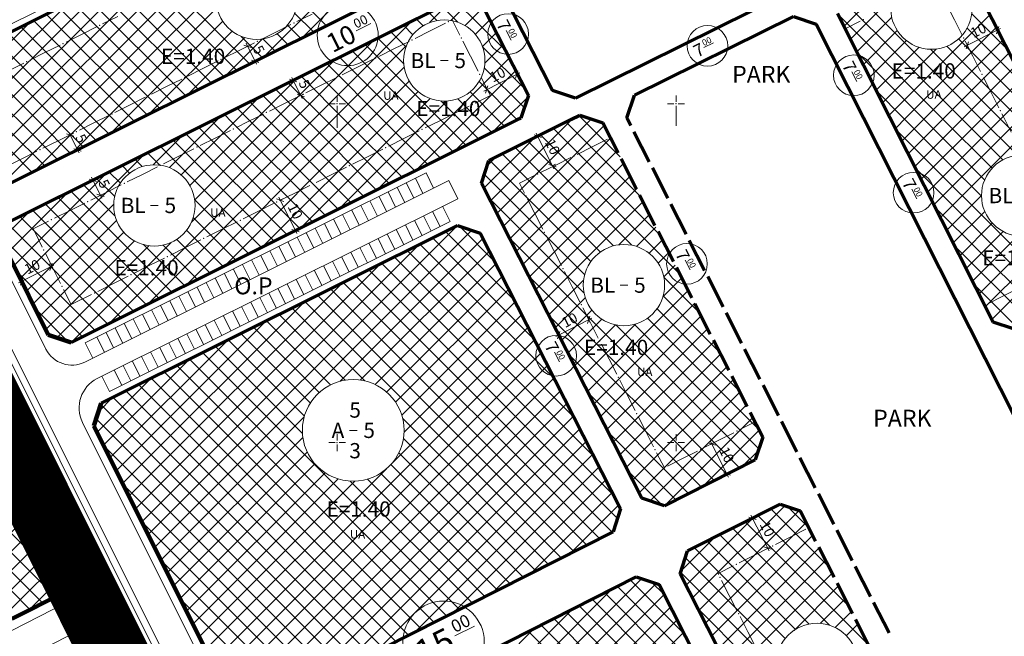
# Model space of a CAD drawing. Units: millimetres. Extents: x 548604 to 550395, y 4537500 to 4540796.
# Drawn here: x 549316 to 549606, y 4539943 to 4540125 of the extents above; entities that cross this region are included whole.
import ezdxf

# ---------------------------------------------------------------- set-up
doc = ezdxf.new("R2010")
doc.units = ezdxf.units.MM
doc.layers.get('0').update_dxf_attribs({"lineweight": 0})
for name, color, linetype, lineweight in [('ADAKENARI', 4, 'Continuous', 0), ('JEOLOJIKSINIR', 3, 'Continuous', 0), ('KALDIRIM', 11, 'Continuous', 0), ('OLCU_EGIK', 1, 'Continuous', 0), ('P_CEKME', 6, 'Continuous', 0), ('P_YAZI', 6, 'Continuous', 0), ('PL_GRID', 2, 'Continuous', 0), ('REFUJ', 3, 'Continuous', 0), ('SM_DAIRE', 3, 'Continuous', 0), ('SM_EMSAL', 3, 'Continuous', 0), ('SM_YAPI', 3, 'Continuous', 0), ('SM_YGEN', 3, 'Continuous', 0), ('TR_ISMER', 150, 'Continuous', 0)]:
    doc.layers.add(name, color=color, linetype=linetype, lineweight=lineweight)
doc.styles.get("Standard").update_dxf_attribs({"font": 'times.ttf'})

# ---------------------------------------------------------------- blocks, each defined once
blk = doc.blocks.new('240')
at = {"layer": 'PL_GRID', "lineweight": 0}
for p, q in [((-2.5, 0), (-0.625, 0)), ((0, 2.5), (0, 0.625)), ((0.625, 0), (2.5, 0)), ((0, -0.625), (0, -2.5))]:
    blk.add_line(p, q, dxfattribs=at)
blk.add_point((0, 0), dxfattribs=at)
blk = doc.blocks.new('186')
at = {"layer": 'OLCU_EGIK', "lineweight": 0}
blk.add_line((0.4, 0.4), (-0.4, -0.4), dxfattribs=at)

msp = doc.modelspace()

# ---------------------------------------------------------------- linework, layer by layer
at = {"color": 7, "lineweight": 211, "const_width": 20}
msp.add_lwpolyline([(549430.06, 4539555.38), (549491.21, 4539586.24), (549503.68, 4539600.69), (549502.32, 4539619.74), (549225.68, 4540173.97), (549205.37, 4540198.1), (549182.41, 4540208.23), (549169.83, 4540208.62), (549172.87, 4540231.18), (549227.47, 4540237.69)], dxfattribs=at)
at = {"layer": 'ADAKENARI', "color": 9, "lineweight": 70}
for p, q in [((549312.33, 4540120.9), (549422.76, 4540176.02)), ((549472.87, 4540103.95), (549436.6, 4540175.27)), ((549592.78, 4540144.37), (549617.09, 4540096.2)), ((549440.89, 4540140.36), (549349.1, 4540094.55)), ((549555.01, 4540139.05), (549479.62, 4540101.72)), ((549371.77, 4540094.69), (549445.42, 4540131.45)), ((549452.16, 4540129.23), (549465.77, 4540102.49)), ((549497.03, 4540102.53), (549543.93, 4540125.75)), ((549543.93, 4540125.75), (549550.66, 4540123.51)), ((549572.43, 4540095.92), (549556.94, 4540126.62)), ((549550.66, 4540123.51), (549564.61, 4540095.87)), ((549465.77, 4540102.49), (549463.56, 4540095.8)), ((549479.62, 4540101.72), (549472.87, 4540103.95)), ((549494.82, 4540095.85), (549497.03, 4540102.53)), ((549454.1, 4540083.25), (549478.32, 4540095.34)), ((549463.56, 4540095.8), (549462.45, 4540095.24)), ((549478.32, 4540095.34), (549480.95, 4540096.65)), ((549480.95, 4540096.65), (549484.8, 4540095.38)), ((549484.8, 4540095.38), (549487.69, 4540094.43)), ((549495.02, 4540095.44), (549494.82, 4540095.85)), ((549495.98, 4540093.56), (549495.02, 4540095.44)), ((549564.61, 4540095.87), (549654.54, 4539917.67)), ((549602.89, 4540035.55), (549572.43, 4540095.92)), ((549349.1, 4540094.55), (549312.6, 4540076.33)), ((549312.96, 4540065.33), (549371.77, 4540094.69)), ((549462.45, 4540095.24), (549330.83, 4540029.54)), ((549487.69, 4540094.43), (549492.22, 4540085.51)), ((549501.42, 4540082.86), (549496.89, 4540091.77)), ((549493.13, 4540083.73), (549497.66, 4540074.82)), ((549451.9, 4540076.56), (549454.1, 4540083.25)), ((549506.86, 4540072.17), (549502.33, 4540081.08)), ((549499.2, 4539983.56), (549451.9, 4540076.56)), ((549498.57, 4540073.04), (549503.1, 4540064.12)), ((549512.3, 4540061.47), (549507.77, 4540070.38)), ((549339.76, 4540011.65), (549444.79, 4540064.07)), ((549444.79, 4540064.07), (549451.53, 4540061.85)), ((549451.53, 4540061.85), (549492.95, 4539980.4)), ((549504.01, 4540062.34), (549508.54, 4540053.43)), ((549517.74, 4540050.77), (549513.21, 4540059.69)), ((549509.45, 4540051.64), (549513.98, 4540042.73)), ((549523.18, 4540040.08), (549518.65, 4540048.99)), ((549514.89, 4540040.95), (549519.42, 4540032.03)), ((549528.62, 4540029.38), (549524.09, 4540038.29)), ((549608.84, 4540033.57), (549602.89, 4540035.55)), ((549520.33, 4540030.25), (549524.86, 4540021.34)), ((549534.06, 4540018.68), (549529.53, 4540027.6)), ((549525.77, 4540019.56), (549530.3, 4540010.64)), ((549539.5, 4540007.99), (549534.97, 4540016.9)), ((549531.21, 4540008.86), (549534.89, 4540001.62)), ((549544.94, 4539997.29), (549540.41, 4540006.21)), ((549534.89, 4540001.62), (549532.7, 4539994.9)), ((549532.7, 4539994.9), (549505.93, 4539981.36)), ((549550.38, 4539986.6), (549545.85, 4539995.51)), ((549505.93, 4539981.36), (549499.2, 4539983.56)), ((549555.82, 4539975.9), (549551.29, 4539984.81)), ((549492.95, 4539980.4), (549490.76, 4539973.68)), ((549512.73, 4539967.99), (549540.02, 4539981.8)), ((549540.02, 4539981.8), (549545.97, 4539979.83)), ((549545.97, 4539979.83), (549550.5, 4539970.92)), ((549490.76, 4539973.68), (549385.33, 4539920.34)), ((549561.26, 4539965.2), (549556.73, 4539974.12)), ((549510.53, 4539961.27), (549512.73, 4539967.99)), ((549551.41, 4539969.14), (549555.94, 4539960.22)), ((549566.7, 4539954.51), (549562.17, 4539963.42)), ((549392.03, 4539906.92), (549497.56, 4539960.31)), ((549497.56, 4539960.31), (549504.29, 4539958.11)), ((549556.42, 4539871.05), (549510.53, 4539961.27)), ((549504.29, 4539958.11), (549544.26, 4539879.51)), ((549556.85, 4539958.44), (549561.38, 4539949.53)), ((549572.14, 4539943.81), (549567.61, 4539952.73)), ((549562.29, 4539947.74), (549566.82, 4539938.83))]:
    msp.add_line(p, q, dxfattribs=at)
at = {"layer": 'ADAKENARI', "color": 9, "lineweight": 211}
for p, q in [((549324.12, 4540031.78), (549312.73, 4540054.59)), ((549330.83, 4540029.54), (549324.12, 4540031.78)), ((549337.52, 4540004.94), (549339.76, 4540011.65)), ((549378.64, 4539922.56), (549337.52, 4540004.94)), ((549313.08, 4539997.92), (549330.82, 4539962.38))]:
    msp.add_line(p, q, dxfattribs=at)
at = {"layer": 'ADAKENARI', "color": 9, "lineweight": 158}
for p, q in [((549330.82, 4539962.38), (549328.59, 4539955.64)), ((549328.59, 4539955.64), (549313.38, 4539947.91))]:
    msp.add_line(p, q, dxfattribs=at)
at = {"layer": 'KALDIRIM', "color": 9, "lineweight": 0}
for p, q in [((549393.56, 4540163.68), (549312.32, 4540123.13)), ((549435.55, 4540079.58), (549335.01, 4540029.4)), ((549434.65, 4540073.54), (549432.41, 4540078.01)), ((549435.55, 4540079.58), (549437.78, 4540075.1)), ((549442.25, 4540077.34), (549334.89, 4540023.75)), ((549429.28, 4540070.86), (549427.05, 4540075.34)), ((549431.96, 4540072.2), (549429.73, 4540076.67)), ((549442.25, 4540077.34), (549444.93, 4540071.97)), ((549423.91, 4540068.18), (549421.68, 4540072.66)), ((549426.59, 4540069.52), (549424.36, 4540074)), ((549338.54, 4540018.86), (549444.93, 4540071.97)), ((549418.54, 4540065.5), (549416.31, 4540069.98)), ((549421.23, 4540066.84), (549418.99, 4540071.32)), ((549440.46, 4540069.74), (549442.69, 4540065.26)), ((549413.17, 4540062.82), (549410.94, 4540067.3)), ((549415.86, 4540064.16), (549413.62, 4540068.64)), ((549437.05, 4540062.45), (549434.82, 4540066.92)), ((549439.74, 4540063.79), (549437.5, 4540068.26)), ((549342.15, 4540015.08), (549442.69, 4540065.26)), ((549407.8, 4540060.14), (549405.57, 4540064.62)), ((549410.49, 4540061.48), (549408.26, 4540065.96)), ((549431.68, 4540059.77), (549429.45, 4540064.24)), ((549434.37, 4540061.11), (549432.13, 4540065.58)), ((549399.75, 4540056.12), (549397.52, 4540060.6)), ((549402.44, 4540057.46), (549400.2, 4540061.94)), ((549405.12, 4540058.8), (549402.89, 4540063.28)), ((549426.31, 4540057.09), (549424.08, 4540061.56)), ((549429, 4540058.43), (549426.77, 4540062.9)), ((549394.38, 4540053.44), (549392.15, 4540057.92)), ((549397.07, 4540054.78), (549394.83, 4540059.26)), ((549418.26, 4540053.07), (549416.03, 4540057.54)), ((549420.95, 4540054.41), (549418.71, 4540058.88)), ((549423.63, 4540055.75), (549421.4, 4540060.22)), ((549389.02, 4540050.76), (549386.78, 4540055.24)), ((549391.7, 4540052.1), (549389.47, 4540056.58)), ((549412.89, 4540050.39), (549410.66, 4540054.86)), ((549415.58, 4540051.73), (549413.35, 4540056.2)), ((549383.65, 4540048.08), (549381.41, 4540052.56)), ((549386.33, 4540049.42), (549384.1, 4540053.9)), ((549407.53, 4540047.71), (549405.29, 4540052.18)), ((549410.21, 4540049.05), (549407.98, 4540053.52)), ((549323.42, 4540027.58), (549312.77, 4540048.93)), ((549378.28, 4540045.41), (549376.05, 4540049.88)), ((549380.96, 4540046.74), (549378.73, 4540051.22)), ((549402.16, 4540045.03), (549399.92, 4540049.5)), ((549404.84, 4540046.37), (549402.61, 4540050.84)), ((549372.91, 4540042.73), (549370.68, 4540047.2)), ((549375.59, 4540044.07), (549373.36, 4540048.54)), ((549396.79, 4540042.35), (549394.56, 4540046.82)), ((549399.47, 4540043.69), (549397.24, 4540048.16)), ((549364.86, 4540038.71), (549362.62, 4540043.18)), ((549367.54, 4540040.05), (549365.31, 4540044.52)), ((549370.23, 4540041.39), (549367.99, 4540045.86)), ((549391.42, 4540039.67), (549389.19, 4540044.14)), ((549394.1, 4540041.01), (549391.87, 4540045.48)), ((549359.49, 4540036.03), (549357.26, 4540040.5)), ((549362.17, 4540037.37), (549359.94, 4540041.84)), ((549383.37, 4540035.65), (549381.13, 4540040.12)), ((549386.05, 4540036.99), (549383.82, 4540041.46)), ((549388.74, 4540038.33), (549386.5, 4540042.8)), ((549354.12, 4540033.35), (549351.89, 4540037.82)), ((549356.8, 4540034.69), (549354.57, 4540039.16)), ((549378, 4540032.97), (549375.77, 4540037.44)), ((549380.68, 4540034.31), (549378.45, 4540038.78)), ((549348.75, 4540030.67), (549346.52, 4540035.14)), ((549351.44, 4540032.01), (549349.2, 4540036.48)), ((549372.63, 4540030.29), (549370.4, 4540034.76)), ((549375.32, 4540031.63), (549373.08, 4540036.1)), ((549343.38, 4540027.99), (549341.15, 4540032.46)), ((549346.07, 4540029.33), (549343.84, 4540033.8)), ((549367.26, 4540027.61), (549365.03, 4540032.09)), ((549369.95, 4540028.95), (549367.71, 4540033.42)), ((549335.01, 4540029.4), (549337.24, 4540024.92)), ((549340.7, 4540026.65), (549338.47, 4540031.12)), ((549361.89, 4540024.93), (549359.66, 4540029.41)), ((549364.58, 4540026.27), (549362.35, 4540030.75)), ((549356.53, 4540022.25), (549354.29, 4540026.73)), ((549359.21, 4540023.59), (549356.98, 4540028.07)), ((549348.47, 4540018.23), (549346.24, 4540022.71)), ((549351.16, 4540019.57), (549348.92, 4540024.05)), ((549353.84, 4540020.91), (549351.61, 4540025.39)), ((549345.79, 4540016.89), (549343.56, 4540021.37)), ((549339.92, 4540019.55), (549342.15, 4540015.08)), ((549428.45, 4539817.17), (549334.22, 4540005.95)), ((549333.06, 4539963.5), (549313.04, 4540003.59)), ((549313.4, 4539944.55), (549329.51, 4539952.74)), ((549313.46, 4539934.49), (549333.94, 4539944.9))]:
    msp.add_line(p, q, dxfattribs=at)
for centre, radius, start, end in [((549331.07, 4540031.4), 8.55, 206.5258, 296.5258), ((549342.84, 4540010.25), 9.63, 116.5258, 206.5258), ((549325.87, 4539959.91), 8.04, 296.9507, 26.5258), ((549337.32, 4539938.24), 7.46, 26.5258, 116.9507)]:
    msp.add_arc(centre, radius, start, end, dxfattribs=at)
at = {"layer": 'OLCU_EGIK', "color": 9, "lineweight": 0}
for p, q in [((549594.35, 4540116.82), (549605.07, 4540122.23)), ((549603.73, 4540122.67), (549604.18, 4540121.79)), ((549382.48, 4540117.9), (549385.58, 4540111.68)), ((549383.82, 4540117.46), (549383.18, 4540117.14)), ((549594.8, 4540118.16), (549595.24, 4540117.28)), ((549386.03, 4540113.03), (549385.39, 4540112.71)), ((549395.95, 4540107.77), (549399.05, 4540101.55)), ((549397.29, 4540107.32), (549396.65, 4540107)), ((549452.59, 4540103.74), (549463.18, 4540109.13)), ((549461.84, 4540109.56), (549462.07, 4540109.1)), ((549453.03, 4540105.09), (549453.27, 4540104.62)), ((549399.5, 4540102.89), (549398.86, 4540102.57)), ((549330.08, 4540091.71), (549333.19, 4540085.49)), ((549331.42, 4540091.26), (549330.78, 4540090.94)), ((549473.3, 4540080.83), (549468.06, 4540091.34)), ((549469.4, 4540090.89), (549468.44, 4540090.41)), ((549333.64, 4540086.83), (549333, 4540086.51)), ((549473.75, 4540082.18), (549472.79, 4540081.7)), ((549339.94, 4540072.1), (549336.84, 4540078.31)), ((549338.18, 4540077.86), (549337.35, 4540077.44)), ((549340.39, 4540073.44), (549339.55, 4540073.03)), ((549392.1, 4540072.44), (549397.47, 4540061.69)), ((549393.45, 4540071.99), (549392.29, 4540071.41)), ((549397.92, 4540063.03), (549396.76, 4540062.45)), ((549325.79, 4540052.32), (549315.35, 4540047.11)), ((549324.45, 4540052.77), (549324.96, 4540051.74)), ((549315.8, 4540048.45), (549316.31, 4540047.42)), ((549484.46, 4540036.69), (549473.81, 4540031.27)), ((549483.12, 4540037.13), (549483.91, 4540035.58)), ((549474.25, 4540032.62), (549475.04, 4540031.07)), ((549519.38, 4540000.49), (549524.8, 4539989.78)), ((549520.72, 4540000.05), (549519.5, 4539999.44)), ((549525.24, 4539991.13), (549524.02, 4539990.51)), ((549536.74, 4539967.99), (549531.4, 4539978.55)), ((549532.74, 4539978.11), (549532.21, 4539977.85)), ((549537.18, 4539969.34), (549536.65, 4539969.07))]:
    msp.add_line(p, q, dxfattribs=at)
at = {"layer": 'P_CEKME', "color": 9, "lineweight": 0}
for p, q in [((549589.23, 4540129.22), (549591.48, 4540124.75)), ((549340.13, 4540123.6), (549344.61, 4540125.83)), ((549401.94, 4540126.51), (549397.47, 4540124.28)), ((549443.05, 4540124.68), (549443.22, 4540124.76)), ((549443.22, 4540124.76), (549445.48, 4540120.3)), ((549559.19, 4540122.15), (549563.67, 4540124.37)), ((549591.48, 4540124.75), (549593.73, 4540120.29)), ((549333.87, 4540120.48), (549338.35, 4540122.71)), ((549395.68, 4540123.38), (549391.2, 4540121.15)), ((549432.32, 4540119.32), (549436.79, 4540121.55)), ((549436.79, 4540121.55), (549441.26, 4540123.78)), ((549329.4, 4540118.24), (549333.87, 4540120.48)), ((549391.2, 4540121.15), (549386.73, 4540118.92)), ((549323.13, 4540115.12), (549327.61, 4540117.35)), ((549380.47, 4540115.79), (549375.99, 4540113.56)), ((549384.94, 4540118.02), (549380.47, 4540115.79)), ((549421.58, 4540113.96), (549426.05, 4540116.19)), ((549426.05, 4540116.19), (549430.53, 4540118.43)), ((549446.39, 4540118.52), (549448.66, 4540114.06)), ((549594.63, 4540118.5), (549596.89, 4540114.04)), ((549318.66, 4540112.88), (549323.13, 4540115.12)), ((549415.32, 4540110.83), (549419.79, 4540113.07)), ((549448.66, 4540114.06), (549450.92, 4540109.61)), ((549596.89, 4540114.04), (549599.14, 4540109.58)), ((549312.4, 4540109.76), (549316.87, 4540111.99)), ((549369.73, 4540110.43), (549365.26, 4540108.2)), ((549374.2, 4540112.67), (549369.73, 4540110.43)), ((549410.84, 4540108.6), (549415.32, 4540110.83)), ((549363.47, 4540107.31), (549358.99, 4540105.07)), ((549404.58, 4540105.47), (549409.05, 4540107.71)), ((549451.83, 4540107.82), (549454.1, 4540103.37)), ((549600.04, 4540107.79), (549602.29, 4540103.33)), ((549358.99, 4540105.07), (549354.52, 4540102.84)), ((549400.11, 4540103.24), (549404.58, 4540105.47)), ((549352.73, 4540101.95), (549348.26, 4540099.71)), ((549393.84, 4540100.12), (549398.32, 4540102.35)), ((549454.55, 4540102.48), (549450.08, 4540100.24)), ((549454.1, 4540103.37), (549454.55, 4540102.48)), ((549602.29, 4540103.33), (549604.55, 4540098.86)), ((549348.26, 4540099.71), (549343.78, 4540097.48)), ((549389.37, 4540097.88), (549393.84, 4540100.12)), ((549448.29, 4540099.35), (549443.81, 4540097.12)), ((549341.99, 4540096.59), (549337.76, 4540094.48)), ((549383.11, 4540094.76), (549387.58, 4540096.99)), ((549443.81, 4540097.12), (549439.78, 4540095.1)), ((549605.45, 4540097.08), (549605.93, 4540096.13)), ((549605.93, 4540096.13), (549608.18, 4540091.66)), ((549337.76, 4540094.48), (549333.29, 4540092.24)), ((549379.62, 4540093.01), (549383.11, 4540094.76)), ((549439.78, 4540095.1), (549435.31, 4540092.87)), ((549331.5, 4540091.35), (549327.03, 4540089.12)), ((549368.88, 4540087.65), (549373.35, 4540089.89)), ((549373.35, 4540089.89), (549377.83, 4540092.12)), ((549429.05, 4540089.75), (549424.57, 4540087.51)), ((549433.52, 4540091.98), (549429.05, 4540089.75)), ((549484.59, 4540087.29), (549489.06, 4540089.52)), ((549327.03, 4540089.12), (549322.55, 4540086.88)), ((549362.62, 4540084.53), (549367.09, 4540086.76)), ((549422.78, 4540086.62), (549418.31, 4540084.39)), ((549480.11, 4540085.06), (549484.59, 4540087.29)), ((549316.29, 4540083.76), (549312.57, 4540081.9)), ((549320.76, 4540085.99), (549316.29, 4540083.76)), ((549358.14, 4540082.3), (549362.62, 4540084.53)), ((549418.31, 4540084.39), (549413.84, 4540082.15)), ((549473.85, 4540081.93), (549478.32, 4540084.16)), ((549351.88, 4540079.17), (549356.35, 4540081.4)), ((549412.05, 4540081.26), (549407.57, 4540079.03)), ((549469.37, 4540079.7), (549473.85, 4540081.93)), ((549347.41, 4540076.94), (549351.88, 4540079.17)), ((549407.57, 4540079.03), (549403.1, 4540076.79)), ((549463.11, 4540076.57), (549467.59, 4540078.81)), ((549341.14, 4540073.81), (549345.62, 4540076.04)), ((549401.31, 4540075.9), (549396.84, 4540073.67)), ((549464.6, 4540073.64), (549463.11, 4540076.57)), ((549336.67, 4540071.58), (549341.14, 4540073.81)), ((549396.84, 4540073.67), (549392.36, 4540071.43)), ((549330.41, 4540068.45), (549334.88, 4540070.68)), ((549390.57, 4540070.54), (549386.1, 4540068.31)), ((549467.78, 4540067.4), (549465.51, 4540071.86)), ((549325.93, 4540066.22), (549330.41, 4540068.45)), ((549386.1, 4540068.31), (549381.63, 4540066.08)), ((549470.04, 4540062.95), (549467.78, 4540067.4)), ((549319.67, 4540063.09), (549324.14, 4540065.32)), ((549379.84, 4540065.18), (549375.36, 4540062.95)), ((549320.12, 4540062.2), (549319.67, 4540063.09)), ((549322.35, 4540057.72), (549320.12, 4540062.2)), ((549375.36, 4540062.95), (549370.89, 4540060.72)), ((549473.22, 4540056.71), (549470.95, 4540061.16)), ((549364.63, 4540057.59), (549360.15, 4540055.36)), ((549369.1, 4540059.82), (549364.63, 4540057.59)), ((549325.47, 4540051.46), (549323.24, 4540055.93)), ((549475.48, 4540052.25), (549473.22, 4540056.71)), ((549353.89, 4540052.23), (549349.41, 4540050)), ((549358.36, 4540054.46), (549353.89, 4540052.23)), ((549327.71, 4540046.99), (549325.47, 4540051.46)), ((549347.63, 4540049.1), (549343.15, 4540046.87)), ((549478.66, 4540046.01), (549476.39, 4540050.47)), ((549343.15, 4540046.87), (549338.68, 4540044.64)), ((549480.92, 4540041.55), (549478.66, 4540046.01)), ((549330.83, 4540040.72), (549328.6, 4540045.2)), ((549336.89, 4540043.75), (549332.41, 4540041.51)), ((549605.75, 4540043.21), (549601.28, 4540040.97)), ((549610.22, 4540045.45), (549605.75, 4540043.21)), ((549332.41, 4540041.51), (549330.83, 4540040.72)), ((549484.1, 4540035.31), (549481.83, 4540039.77)), ((549486.36, 4540030.86), (549484.1, 4540035.31)), ((549489.54, 4540024.62), (549487.27, 4540029.07)), ((549491.8, 4540020.16), (549489.54, 4540024.62)), ((549494.98, 4540013.92), (549492.71, 4540018.38)), ((549497.24, 4540009.46), (549494.98, 4540013.92)), ((549500.42, 4540003.23), (549498.15, 4540007.68)), ((549532.62, 4540006.07), (549528.16, 4540003.82)), ((549502.68, 4539998.77), (549500.42, 4540003.23)), ((549526.38, 4540002.91), (549521.92, 4540000.66)), ((549521.92, 4540000.66), (549517.46, 4539998.4)), ((549505.86, 4539992.53), (549503.59, 4539996.99)), ((549515.67, 4539997.5), (549511.21, 4539995.24)), ((549511.21, 4539995.24), (549506.75, 4539992.98)), ((549543.14, 4539972.17), (549547.6, 4539974.42)), ((549538.68, 4539969.91), (549543.14, 4539972.17)), ((549532.43, 4539966.75), (549536.89, 4539969.01)), ((549527.97, 4539964.49), (549532.43, 4539966.75)), ((549521.72, 4539961.33), (549526.18, 4539963.59)), ((549521.85, 4539961.08), (549521.72, 4539961.33)), ((549525.02, 4539954.84), (549522.76, 4539959.3)), ((549527.29, 4539950.39), (549525.02, 4539954.84)), ((549530.46, 4539944.15), (549528.2, 4539948.61)), ((549532.73, 4539939.69), (549530.46, 4539944.15))]:
    msp.add_line(p, q, dxfattribs=at)
for p in [(549564.57, 4540124.81), (549339.24, 4540123.15), (549396.57, 4540123.83), (549442.16, 4540124.23), (549431.42, 4540118.87), (549445.94, 4540119.41), (549594.18, 4540119.4), (549328.5, 4540117.8), (549385.83, 4540118.47), (549375.1, 4540113.11), (549420.68, 4540113.51), (549317.77, 4540112.44), (549364.36, 4540107.75), (549409.95, 4540108.15), (549451.38, 4540108.72), (549599.59, 4540108.68), (549353.62, 4540102.39), (549399.21, 4540102.79), (549449.18, 4540099.8), (549342.89, 4540097.03), (549388.47, 4540097.44), (549605, 4540097.97), (549378.72, 4540092.57), (549434.41, 4540092.43), (549332.4, 4540091.8), (549489.95, 4540089.97), (549367.98, 4540087.21), (549423.68, 4540087.07), (549321.66, 4540086.44), (549479.22, 4540084.61), (549357.25, 4540081.85), (549412.94, 4540081.71), (549468.48, 4540079.25), (549346.51, 4540076.49), (549402.2, 4540076.35), (549465.06, 4540072.75), (549335.77, 4540071.13), (549391.47, 4540070.99), (549325.04, 4540065.77), (549380.73, 4540065.63), (549470.5, 4540062.05), (549369.99, 4540060.27), (549322.79, 4540056.83), (549359.26, 4540054.91), (549348.52, 4540049.55), (549475.94, 4540051.36), (549328.15, 4540046.09), (549337.78, 4540044.19), (549481.38, 4540040.66), (549600.39, 4540040.52), (549486.82, 4540029.97), (549492.26, 4540019.27), (549497.7, 4540008.57), (549527.27, 4540003.36), (549503.14, 4539997.88), (549516.56, 4539997.95), (549505.86, 4539992.53), (549548.49, 4539974.88), (549537.78, 4539969.46), (549527.08, 4539964.04), (549522.3, 4539960.19), (549527.74, 4539949.5)]:
    msp.add_point(p, dxfattribs=at)
at = {"layer": 'PL_GRID', "color": 9, "lineweight": 0}
for p, q in [((549409.33, 4540094.92), (549409.32, 4540096.92)), ((549509.33, 4540095.53), (549509.32, 4540097.53)), ((549509.33, 4540095.53), (549509.34, 4540093.53)), ((549409.33, 4540094.92), (549409.34, 4540092.92))]:
    msp.add_line(p, q, dxfattribs=at)
at = {"layer": 'REFUJ', "color": 9, "lineweight": 0}
for p, q in [((549516.07, 4539621.47), (549312.89, 4540028.53)), ((549512.63, 4539623.88), (549312.92, 4540023.99))]:
    msp.add_line(p, q, dxfattribs=at)
at = {"layer": 'SM_DAIRE', "color": 9, "lineweight": 0}
for centre, radius in [((549385.56, 4540131.03), 12), ((549584.67, 4540128.11), 12), ((549412.44, 4540120.27), 9), ((549440.93, 4540112.79), 12), ((549459.77, 4540120.61), 6), ((549518.58, 4540117.13), 6), ((549561.74, 4540108.43), 6), ((549611.42, 4540072.92), 12), ((549355.41, 4540070), 12), ((549579.41, 4540073.77), 6), ((549493.94, 4540046.47), 12), ((549512.54, 4540052.75), 6), ((549473.96, 4540025.63), 6), ((549414.07, 4540003.59), 15), ((549440.72, 4539941.19), 12), ((549550.9, 4539934.62), 12)]:
    msp.add_circle(centre, radius, dxfattribs=at)
at = {"layer": 'SM_YAPI', "color": 9, "lineweight": 0}
for p, q in [((549439.81, 4540112.79), (549442.06, 4540112.79)), ((549354.29, 4540070), (549356.54, 4540070)), ((549492.81, 4540046.47), (549495.06, 4540046.47)), ((549412.94, 4540003.59), (549415.19, 4540003.59))]:
    msp.add_line(p, q, dxfattribs=at)
at = {"layer": 'SM_YGEN', "color": 9, "lineweight": 0}
for p, q in [((549414.97, 4540121.53), (549419.28, 4540123.68)), ((549459.23, 4540121.66), (549460.69, 4540118.8)), ((549517.53, 4540116.61), (549520.41, 4540118.04)), ((549561.21, 4540109.48), (549562.66, 4540106.61)), ((549578.88, 4540074.82), (549580.32, 4540071.95)), ((549512.01, 4540053.8), (549513.47, 4540050.94)), ((549473.42, 4540026.67), (549474.88, 4540023.81)), ((549444.09, 4539942.9), (549449.82, 4539945.8))]:
    msp.add_line(p, q, dxfattribs=at)
at = {"layer": 'TR_ISMER', "color": 9, "lineweight": 0}
for p, q in [((549328.66, 4540094.42), (549397.8, 4540163.56)), ((549387.6, 4540113.76), (549435.61, 4540161.77)), ((549322.97, 4540094.39), (549386.51, 4540157.92)), ((549398.9, 4540119.4), (549437.52, 4540158.02)), ((549317.28, 4540094.35), (549375.21, 4540152.29)), ((549312.49, 4540095.22), (549363.92, 4540146.65)), ((549558.85, 4540122.83), (549579.27, 4540143.25)), ((549312.45, 4540100.84), (549352.62, 4540141.01)), ((549379.77, 4540109.85), (549349.95, 4540139.68)), ((549383.54, 4540111.74), (549353.72, 4540141.56)), ((549375.99, 4540107.97), (549346.17, 4540137.79)), ((549312.42, 4540106.46), (549341.33, 4540135.37)), ((549334.35, 4540094.46), (549373.94, 4540134.05)), ((549368.45, 4540104.2), (549338.63, 4540134.03)), ((549372.22, 4540106.09), (549342.4, 4540135.91)), ((549598.75, 4540096.08), (549560.75, 4540134.08)), ((549360.9, 4540100.44), (549331.08, 4540130.26)), ((549364.67, 4540102.32), (549334.85, 4540132.14)), ((549406.18, 4540123.04), (549397.54, 4540131.68)), ((549442.91, 4540124.63), (549448.66, 4540130.38)), ((549459.09, 4540115.6), (549443.97, 4540130.72)), ((549593.12, 4540096.05), (549558.34, 4540130.83)), ((549560.74, 4540119.07), (549573.16, 4540131.49)), ((549312.38, 4540112.09), (549330.03, 4540129.74)), ((549357.13, 4540098.55), (549327.31, 4540128.37)), ((549340.04, 4540094.49), (549373.87, 4540128.31)), ((549436.61, 4540123.99), (549442.72, 4540130.1)), ((549444.93, 4540124.11), (549440.2, 4540128.84)), ((549447.05, 4540123.12), (549452.5, 4540128.57)), ((549349.58, 4540094.79), (549319.76, 4540124.61)), ((549353.35, 4540096.67), (549323.53, 4540126.49)), ((549345.74, 4540094.53), (549375.57, 4540124.37)), ((549402.41, 4540121.16), (549396.78, 4540126.78)), ((549401.83, 4540094.87), (549431.42, 4540124.46)), ((549434.69, 4540123.04), (549432.65, 4540125.07)), ((549438.78, 4540124.6), (549436.42, 4540126.96)), ((549450.11, 4540120.52), (549454.41, 4540124.82)), ((549587.5, 4540096.01), (549556.97, 4540126.54)), ((549562.64, 4540115.31), (549572.94, 4540125.61)), ((549572.13, 4540096.51), (549601.9, 4540126.29)), ((549607.08, 4540116.03), (549596.57, 4540126.54)), ((549312.35, 4540117.71), (549318.74, 4540124.1)), ((549344.19, 4540094.52), (549315.99, 4540122.72)), ((549353.72, 4540096.85), (549378.32, 4540121.45)), ((549398.63, 4540119.27), (549394.68, 4540123.23)), ((549431.66, 4540120.41), (549428.88, 4540123.19)), ((549564.54, 4540111.55), (549574.59, 4540121.61)), ((549577.22, 4540095.95), (549603.8, 4540122.53)), ((549612.85, 4540104.61), (549595.17, 4540122.29)), ((549338.57, 4540094.48), (549312.33, 4540120.72)), ((549365.01, 4540102.49), (549382.07, 4540119.54)), ((549376.31, 4540108.13), (549387.34, 4540119.16)), ((549387.31, 4540113.62), (549381.02, 4540119.92)), ((549391.09, 4540115.5), (549387.42, 4540119.17)), ((549394.86, 4540117.39), (549391.59, 4540120.66)), ((549396.14, 4540094.84), (549420.13, 4540118.82)), ((549428.97, 4540111.78), (549421.33, 4540119.42)), ((549429.62, 4540116.79), (549425.1, 4540121.31)), ((549452.19, 4540116.94), (549456.31, 4540121.07)), ((549566.43, 4540107.79), (549577.29, 4540118.65)), ((549582.91, 4540095.99), (549605.7, 4540118.77)), ((549615.61, 4540096.19), (549592.65, 4540119.15)), ((549407.53, 4540094.91), (549429.74, 4540117.12)), ((549434.37, 4540095.07), (549413.78, 4540115.66)), ((549439.99, 4540095.11), (549417.56, 4540117.54)), ((549464.95, 4540104.09), (549452.24, 4540116.8)), ((549452.9, 4540112), (549458.22, 4540117.32)), ((549568.33, 4540104.03), (549580.99, 4540116.69)), ((549570.23, 4540100.27), (549586.16, 4540116.21)), ((549604.37, 4540096.12), (549584.37, 4540116.12)), ((549609.99, 4540096.15), (549589.16, 4540116.98)), ((549332.95, 4540094.45), (549312.37, 4540115.03)), ((549390.45, 4540094.8), (549408.84, 4540113.19)), ((549428.75, 4540095.04), (549410.01, 4540113.77)), ((549441.68, 4540095.12), (549460.13, 4540113.57)), ((549581.88, 4540095.98), (549562.74, 4540115.12)), ((549588.6, 4540096.02), (549607.6, 4540115.01)), ((549417.5, 4540094.97), (549402.46, 4540110.01)), ((549423.12, 4540095), (549406.24, 4540111.89)), ((549413.22, 4540094.94), (549429.09, 4540110.82)), ((549447.37, 4540095.15), (549462.04, 4540109.82)), ((549464.56, 4540098.82), (549452.74, 4540110.65)), ((549594.29, 4540096.06), (549609.49, 4540111.25)), ((549327.33, 4540094.41), (549312.4, 4540109.34)), ((549384.76, 4540094.77), (549397.54, 4540107.55)), ((549411.88, 4540094.93), (549398.69, 4540108.12)), ((549599.99, 4540096.09), (549611.39, 4540107.49)), ((549400.64, 4540094.86), (549391.14, 4540104.36)), ((549406.26, 4540094.9), (549394.92, 4540106.24)), ((549418.91, 4540094.98), (549430.61, 4540106.67)), ((549462.47, 4540095.25), (549451.18, 4540106.55)), ((549453.06, 4540095.19), (549463.94, 4540106.07)), ((549321.7, 4540094.38), (549312.44, 4540103.65)), ((549379.07, 4540094.73), (549386.25, 4540101.91)), ((549395.01, 4540094.83), (549387.37, 4540102.47)), ((549424.6, 4540095.01), (549433.2, 4540103.61)), ((549430.29, 4540095.05), (549436.78, 4540101.53)), ((549451.24, 4540095.18), (549444.93, 4540101.48)), ((549456.86, 4540095.21), (549448.55, 4540103.52)), ((549458.75, 4540095.22), (549465.64, 4540102.11)), ((549576.26, 4540095.94), (549568.5, 4540103.7)), ((549605.68, 4540096.13), (549613.29, 4540103.74)), ((549383.77, 4540094.76), (549379.82, 4540098.71)), ((549389.39, 4540094.79), (549383.6, 4540100.59)), ((549435.98, 4540095.08), (549441.72, 4540100.82)), ((549445.61, 4540095.14), (549439.92, 4540100.84)), ((549316.08, 4540094.34), (549312.47, 4540097.96)), ((549373.37, 4540094.7), (549374.95, 4540096.27)), ((549378.15, 4540094.73), (549376.05, 4540096.82)), ((549454.54, 4540071.36), (549478.53, 4540095.34)), ((549456.45, 4540067.61), (549484.22, 4540095.38)), ((549478.53, 4540095.34), (549478.73, 4540095.55)), ((549481.81, 4540095.36), (549480.67, 4540096.51)), ((549492.8, 4540084.38), (549481.81, 4540095.36)), ((549484.22, 4540095.38), (549484.37, 4540095.52)), ((549574.02, 4540092.76), (549577.22, 4540095.95)), ((549575.92, 4540089), (549582.91, 4540095.99)), ((549599.42, 4540072.78), (549576.26, 4540095.94)), ((549577.82, 4540085.24), (549588.6, 4540096.02)), ((549579.72, 4540081.48), (549594.29, 4540096.06)), ((549581.61, 4540077.72), (549599.99, 4540096.09)), ((549600.34, 4540077.52), (549581.88, 4540095.98)), ((549583.51, 4540073.96), (549605.68, 4540096.13)), ((549585.41, 4540070.2), (549611.37, 4540096.16)), ((549587.3, 4540066.44), (549617.06, 4540096.2)), ((549602.54, 4540080.98), (549587.5, 4540096.01)), ((549605.71, 4540083.47), (549593.12, 4540096.05)), ((549610, 4540084.83), (549598.75, 4540096.08)), ((549616.88, 4540083.6), (549604.37, 4540096.12)), ((549312.52, 4540089.6), (549317.28, 4540094.35)), ((549312.55, 4540083.97), (549322.97, 4540094.39)), ((549312.59, 4540078.35), (549328.66, 4540094.42)), ((549326.94, 4540083.49), (549316.08, 4540094.34)), ((549319.84, 4540079.94), (549334.35, 4540094.46)), ((549330.71, 4540085.37), (549321.7, 4540094.38)), ((549334.49, 4540087.25), (549327.33, 4540094.41)), ((549331.13, 4540085.58), (549340.04, 4540094.49)), ((549338.26, 4540089.14), (549332.95, 4540094.45)), ((549342.03, 4540091.02), (549338.57, 4540094.48)), ((549342.17, 4540035.2), (549401.83, 4540094.87)), ((549342.42, 4540091.21), (549345.74, 4540094.53)), ((549345.81, 4540092.9), (549344.19, 4540094.52)), ((549353.46, 4540040.84), (549407.53, 4540094.91)), ((549359.84, 4540081.16), (549373.37, 4540094.7)), ((549363.34, 4540079.01), (549379.07, 4540094.73)), ((549364.75, 4540046.48), (549413.22, 4540094.94)), ((549365.87, 4540075.88), (549384.76, 4540094.77)), ((549366.33, 4540065.03), (549396.14, 4540094.84)), ((549367.3, 4540071.65), (549390.45, 4540094.8)), ((549398.32, 4540063.23), (549368.5, 4540093.06)), ((549372.52, 4540094.69), (549372.28, 4540094.94)), ((549402.1, 4540065.12), (549372.52, 4540094.69)), ((549376.05, 4540052.12), (549418.91, 4540094.98)), ((549405.87, 4540067), (549378.15, 4540094.73)), ((549409.64, 4540068.88), (549383.77, 4540094.76)), ((549387.34, 4540057.75), (549424.6, 4540095.01)), ((549413.42, 4540070.77), (549389.39, 4540094.79)), ((549417.19, 4540072.65), (549395.01, 4540094.83)), ((549398.64, 4540063.39), (549430.29, 4540095.05)), ((549420.96, 4540074.54), (549400.64, 4540094.86)), ((549424.74, 4540076.42), (549406.26, 4540094.9)), ((549409.93, 4540069.03), (549435.98, 4540095.08)), ((549428.51, 4540078.3), (549411.88, 4540094.93)), ((549432.28, 4540080.19), (549417.5, 4540094.97)), ((549421.23, 4540074.67), (549441.68, 4540095.12)), ((549436.06, 4540082.07), (549423.12, 4540095)), ((549439.83, 4540083.95), (549428.75, 4540095.04)), ((549432.52, 4540080.3), (549447.37, 4540095.15)), ((549443.6, 4540085.84), (549434.37, 4540095.07)), ((549447.38, 4540087.72), (549439.99, 4540095.11)), ((549443.82, 4540085.94), (549453.06, 4540095.19)), ((549451.15, 4540089.6), (549445.61, 4540095.14)), ((549454.92, 4540091.49), (549451.24, 4540095.18)), ((549455.11, 4540091.58), (549458.75, 4540095.22)), ((549458.7, 4540093.37), (549456.86, 4540095.21)), ((549458.36, 4540063.86), (549488.11, 4540093.61)), ((549504.51, 4540061.35), (549473.12, 4540092.74)), ((549498.65, 4540072.87), (549476.89, 4540094.63)), ((549323.17, 4540081.6), (549312.5, 4540092.26)), ((549355.02, 4540082), (549363.66, 4540090.64)), ((549394.55, 4540061.35), (549364.73, 4540091.17)), ((549452.64, 4540075.11), (549467.44, 4540089.91)), ((549460.27, 4540060.11), (549490.01, 4540089.86)), ((549510.36, 4540049.84), (549469.35, 4540090.86)), ((549624.91, 4540041.64), (549574.26, 4540092.28)), ((549319.39, 4540079.72), (549312.54, 4540086.57)), ((549387, 4540057.58), (549357.18, 4540087.4)), ((549390.78, 4540059.47), (549360.96, 4540089.29)), ((549490.83, 4540058.06), (549461.8, 4540087.09)), ((549496.31, 4540058.24), (549465.57, 4540088.98)), ((549315.81, 4540048.44), (549352.36, 4540085)), ((549357.04, 4540081.89), (549353.41, 4540085.52)), ((549453.6, 4540081.73), (549456.14, 4540084.27)), ((549486.98, 4540056.25), (549458.03, 4540085.21)), ((549462.17, 4540056.36), (549491.92, 4540086.11)), ((549348.1, 4540079.52), (549345.86, 4540081.75)), ((549351.82, 4540081.45), (549349.64, 4540083.64)), ((549484.16, 4540053.42), (549454.25, 4540083.33)), ((549464.08, 4540052.61), (549493.83, 4540082.36)), ((549621.14, 4540039.75), (549580.03, 4540080.86)), ((549313.92, 4540052.21), (549341.07, 4540079.36)), ((549343.7, 4540072.61), (549338.32, 4540077.99)), ((549345.38, 4540076.58), (549342.09, 4540079.87)), ((549482.35, 4540049.57), (549452.76, 4540079.17)), ((549465.99, 4540048.86), (549495.73, 4540078.61)), ((549343.85, 4540066.8), (549334.54, 4540076.1)), ((549312.72, 4540056.67), (549329.78, 4540073.72)), ((549356.82, 4540042.52), (549327, 4540072.34)), ((549360.59, 4540044.4), (549330.77, 4540074.22)), ((549482.18, 4540044.09), (549454.17, 4540072.1)), ((549467.89, 4540045.11), (549497.64, 4540074.86)), ((549589.2, 4540062.68), (549599.42, 4540072.9)), ((549317.69, 4540044.67), (549343.42, 4540070.4)), ((549353.04, 4540040.63), (549323.22, 4540070.45)), ((549383.23, 4540055.7), (549367.3, 4540071.63)), ((549469.8, 4540041.36), (549499.55, 4540071.11)), ((549617.37, 4540037.86), (549585.79, 4540069.44)), ((549600.59, 4540040.12), (549630.36, 4540069.9)), ((549312.69, 4540062.29), (549318.48, 4540068.09)), ((549345.5, 4540036.87), (549315.68, 4540066.69)), ((549349.27, 4540038.75), (549319.45, 4540068.57)), ((549379.46, 4540053.82), (549366.86, 4540066.41)), ((549492.48, 4540058.39), (549501.46, 4540067.36)), ((549591.1, 4540058.92), (549600.39, 4540068.21)), ((549341.72, 4540034.98), (549312.68, 4540064.03)), ((549319.57, 4540040.89), (549344.26, 4540065.58)), ((549353.55, 4539972.82), (549444.8, 4540064.07)), ((549455.79, 4540053.47), (549445.39, 4540063.88)), ((549497.64, 4540057.89), (549503.36, 4540063.61)), ((549593, 4540055.16), (549602.61, 4540064.77)), ((549602.48, 4540036.36), (549632.26, 4540066.14)), ((549321.46, 4540037.12), (549346.41, 4540062.07)), ((549355.44, 4539969.04), (549449.06, 4540062.66)), ((549375.68, 4540051.93), (549364.93, 4540062.69)), ((549467.5, 4540030.45), (549437.51, 4540060.44)), ((549461.64, 4540041.96), (549441.28, 4540062.32)), ((549528.05, 4539992.55), (549460.02, 4540060.58)), ((549594.89, 4540051.4), (549605.81, 4540062.31)), ((549596.79, 4540047.64), (549610.14, 4540060.99)), ((549598.69, 4540043.88), (549617.21, 4540062.4)), ((549337.95, 4540033.1), (549312.71, 4540058.34)), ((549323.34, 4540033.35), (549349.53, 4540059.54)), ((549326.6, 4540030.95), (549353.77, 4540058.12)), ((549330.87, 4540029.57), (549360.39, 4540059.09)), ((549351.67, 4539976.59), (549433.53, 4540058.45)), ((549364.36, 4540046.28), (549352.21, 4540058.44)), ((549368.14, 4540048.17), (549358.01, 4540058.29)), ((549371.91, 4540050.05), (549361.99, 4540059.97)), ((549410.11, 4540018.06), (549452.33, 4540060.28)), ((549473.35, 4540018.94), (549433.73, 4540058.56)), ((549501.34, 4540055.92), (549505.27, 4540059.86)), ((549613.61, 4540035.97), (549591.55, 4540058.02)), ((549416.15, 4540018.45), (549454.23, 4540056.53)), ((549485.06, 4539995.92), (549426.19, 4540054.79)), ((549479.21, 4540007.43), (549429.96, 4540056.67)), ((549504.03, 4540052.96), (549507.18, 4540056.11)), ((549349.78, 4539980.36), (549422.24, 4540052.82)), ((549420.5, 4540017.14), (549456.14, 4540052.78)), ((549490.92, 4539984.4), (549422.41, 4540052.91)), ((549505.68, 4540048.96), (549509.08, 4540052.36)), ((549334.18, 4540031.22), (549314.66, 4540050.73)), ((549490.47, 4539973.54), (549414.87, 4540049.14)), ((549492.05, 4539977.62), (549418.64, 4540051.02)), ((549423.92, 4540014.9), (549458.05, 4540049.03)), ((549524.3, 4539990.65), (549465.88, 4540049.07)), ((549516.22, 4540038.33), (549505.7, 4540048.85)), ((549347.9, 4539984.14), (549410.94, 4540047.18)), ((549486.71, 4539971.64), (549411.09, 4540047.26)), ((549471.71, 4540037.61), (549482.03, 4540047.93)), ((549505.44, 4540043.06), (549510.99, 4540048.61)), ((549609.84, 4540034.07), (549597.32, 4540046.6)), ((549479.2, 4539967.84), (549403.55, 4540043.49)), ((549482.96, 4539969.74), (549407.32, 4540045.37)), ((549426.57, 4540011.89), (549459.95, 4540045.28)), ((549483.15, 4540015.11), (549512.9, 4540044.86)), ((549522.07, 4540026.82), (549505.53, 4540043.36)), ((549346.02, 4539987.91), (549399.65, 4540041.54)), ((549475.44, 4539965.94), (549399.77, 4540041.61)), ((549428.39, 4540008.06), (549461.86, 4540041.53)), ((549473.62, 4540033.86), (549482.53, 4540042.77)), ((549485.06, 4540011.36), (549514.81, 4540041.11)), ((549329.87, 4540029.86), (549320.3, 4540039.43)), ((549411.67, 4540018.4), (549392.23, 4540037.84)), ((549417.53, 4540018.19), (549396, 4540039.72)), ((549429.06, 4540003.07), (549463.77, 4540037.78)), ((549520.54, 4539988.75), (549471.73, 4540037.56)), ((549475.52, 4540030.11), (549484.49, 4540039.08)), ((549486.97, 4540007.61), (549516.71, 4540037.36)), ((549527.93, 4540015.31), (549503.72, 4540039.52)), ((549344.13, 4539991.69), (549388.35, 4540035.9)), ((549407.39, 4540017.02), (549388.45, 4540035.95)), ((549477.43, 4540026.36), (549487.45, 4540036.38)), ((549479.34, 4540022.61), (549491.46, 4540034.73)), ((549481.24, 4540018.86), (549497.35, 4540034.97)), ((549531.81, 4539994.45), (549491.55, 4540034.71)), ((549533.76, 4539998.16), (549497.04, 4540034.88)), ((549533.78, 4540003.8), (549500.89, 4540036.69)), ((549401.43, 4540011.67), (549380.91, 4540032.19)), ((549404.02, 4540014.73), (549384.68, 4540034.07)), ((549425.33, 4539993.68), (549465.68, 4540034.03)), ((549488.87, 4540003.86), (549518.62, 4540033.61)), ((549342.25, 4539995.46), (549377.06, 4540030.27)), ((549372.39, 4539935.08), (549467.58, 4540030.28)), ((549399.66, 4540007.77), (549377.13, 4540030.3)), ((549490.78, 4540000.11), (549520.53, 4540029.86)), ((549445.39, 4539950.73), (549369.59, 4540026.54)), ((549399.1, 4540002.68), (549373.36, 4540028.42)), ((549374.27, 4539931.31), (549469.49, 4540026.53)), ((549516.79, 4539986.85), (549477.59, 4540026.05)), ((549492.69, 4539996.36), (549522.43, 4540026.11)), ((549340.37, 4539999.23), (549365.77, 4540024.63)), ((549437.88, 4539946.93), (549362.04, 4540022.77)), ((549441.64, 4539948.83), (549365.81, 4540024.65)), ((549376.15, 4539927.54), (549471.4, 4540022.78)), ((549434.12, 4539945.03), (549358.27, 4540020.89)), ((549494.59, 4539992.61), (549524.34, 4540022.36)), ((549338.48, 4540003.01), (549354.47, 4540018.99)), ((549426.61, 4539941.23), (549350.72, 4540017.12)), ((549430.37, 4539943.13), (549354.49, 4540019)), ((549378.04, 4539923.76), (549473.3, 4540019.03)), ((549496.5, 4539988.86), (549526.25, 4540018.61)), ((549422.86, 4539939.33), (549346.95, 4540015.24)), ((549381.53, 4539921.6), (549475.21, 4540015.28)), ((549513.03, 4539984.95), (549483.44, 4540014.54)), ((549498.41, 4539985.11), (549528.15, 4540014.86)), ((549338.9, 4540009.08), (549343.18, 4540013.35)), ((549415.34, 4539935.53), (549339.62, 4540011.25)), ((549419.1, 4539937.43), (549343.17, 4540013.35)), ((549386.54, 4539920.95), (549477.12, 4540011.53)), ((549501.69, 4539982.74), (549530.06, 4540011.11)), ((549411.59, 4539933.63), (549338.21, 4540007.01)), ((549357.32, 4539965.27), (549399.6, 4540007.55)), ((549397.99, 4539926.75), (549479.03, 4540007.78)), ((549471.69, 4539964.03), (549428.66, 4540007.06)), ((549506, 4539981.4), (549531.97, 4540007.36)), ((549409.44, 4539932.54), (549480.93, 4540004.03)), ((549509.27, 4539983.05), (549489.3, 4540003.03)), ((549517.45, 4539987.19), (549533.88, 4540003.61)), ((549359.2, 4539961.5), (549399.21, 4540001.51)), ((549420.89, 4539938.33), (549482.84, 4540000.28)), ((549467.93, 4539962.13), (549428.87, 4540001.19)), ((549407.83, 4539931.73), (549340.41, 4539999.15)), ((549361.09, 4539957.72), (549400.52, 4539997.16)), ((549464.18, 4539960.23), (549427.5, 4539996.91)), ((549432.34, 4539944.13), (549484.75, 4539996.53)), ((549528.9, 4539992.98), (549533.61, 4539997.69)), ((549362.97, 4539953.95), (549402.76, 4539993.74)), ((549364.85, 4539950.18), (549405.77, 4539991.1)), ((549370.5, 4539938.86), (549423.98, 4539992.34)), ((549456.66, 4539956.43), (549422.14, 4539990.95)), ((549460.42, 4539958.33), (549425.21, 4539993.55)), ((549443.79, 4539949.92), (549486.65, 4539992.78)), ((549505.01, 4539981.66), (549495.15, 4539991.51)), ((549320.69, 4539982.67), (549313.12, 4539990.24)), ((549313.16, 4539984.81), (549317.47, 4539989.12)), ((549404.07, 4539929.82), (549346.05, 4539987.85)), ((549366.74, 4539946.4), (549409.61, 4539989.27)), ((549368.62, 4539942.63), (549414.59, 4539988.6)), ((549449.15, 4539952.63), (549413.16, 4539988.62)), ((549452.91, 4539954.53), (549418.25, 4539989.19)), ((549455.24, 4539955.71), (549488.56, 4539989.03)), ((549313.19, 4539979.18), (549319.36, 4539985.35)), ((549466.69, 4539961.51), (549490.47, 4539985.28)), ((549326.33, 4539971.37), (549313.16, 4539984.54)), ((549313.23, 4539973.56), (549321.24, 4539981.57)), ((549478.14, 4539967.3), (549492.38, 4539981.53)), ((549514.16, 4539954.15), (549541.36, 4539981.35)), ((549516.07, 4539950.4), (549545.62, 4539979.95)), ((549554.44, 4539963.19), (549537.23, 4539980.39)), ((549548.58, 4539974.7), (549542.2, 4539981.08)), ((549330.53, 4539961.51), (549313.19, 4539978.85)), ((549313.26, 4539967.94), (549323.12, 4539977.8)), ((549400.32, 4539927.92), (549351.69, 4539976.56)), ((549512.25, 4539957.9), (549532.19, 4539977.84)), ((549517.97, 4539946.65), (549547.72, 4539976.39)), ((549566.15, 4539940.16), (549529.72, 4539976.59)), ((549560.29, 4539951.67), (549533.48, 4539978.49)), ((549313.29, 4539962.32), (549325.01, 4539974.03)), ((549489.59, 4539973.09), (549491.04, 4539974.54)), ((549554.62, 4539946.03), (549525.97, 4539974.69)), ((549329.13, 4539957.26), (549313.23, 4539973.16)), ((549510.81, 4539962.11), (549520.74, 4539972.04)), ((549544.54, 4539944.8), (549518.45, 4539970.89)), ((549519.88, 4539942.9), (549549.63, 4539972.64)), ((549548.6, 4539946.4), (549522.21, 4539972.79)), ((549313.33, 4539956.69), (549326.89, 4539970.25)), ((549541.54, 4539942.14), (549514.7, 4539968.98)), ((549521.79, 4539939.15), (549551.53, 4539968.89)), ((549326.27, 4539954.46), (549313.26, 4539967.47)), ((549313.36, 4539951.07), (549328.77, 4539966.48)), ((549396.56, 4539926.02), (549357.32, 4539965.26)), ((549539.54, 4539938.49), (549512.06, 4539965.96)), ((549523.69, 4539935.4), (549553.44, 4539965.14)), ((549322.52, 4539952.56), (549313.3, 4539961.78)), ((549318.42, 4539950.47), (549330.66, 4539962.71)), ((549538.96, 4539933.41), (549510.67, 4539961.7)), ((549406.36, 4539867.02), (549499.14, 4539959.8)), ((549511.72, 4539943.5), (549495.8, 4539959.42)), ((549505.86, 4539955.02), (549502.02, 4539958.85)), ((549525.6, 4539931.65), (549555.35, 4539961.39)), ((549318.77, 4539950.65), (549313.33, 4539956.09)), ((549404.48, 4539870.79), (549490.36, 4539956.67)), ((549408.25, 4539863.24), (549503.4, 4539958.4)), ((549517.57, 4539931.99), (549492.04, 4539957.52)), ((549544.16, 4539944.55), (549557.25, 4539957.65)), ((549392.81, 4539924.12), (549362.96, 4539953.97)), ((549463.88, 4539913.22), (549505.8, 4539955.14)), ((549529.28, 4539908.97), (549484.53, 4539953.72)), ((549523.43, 4539920.48), (549488.29, 4539955.62)), ((549551.85, 4539946.59), (549559.16, 4539953.9)), ((549402.59, 4539874.56), (549478.91, 4539950.88)), ((549469.33, 4539913.01), (549507.71, 4539951.39)), ((549535.14, 4539897.46), (549480.77, 4539951.82)), ((549586.32, 4539880.39), (549515.81, 4539950.9)), ((549556.28, 4539945.35), (549561.07, 4539950.15)), ((549543.65, 4539877.63), (549473.26, 4539948.02)), ((549473.41, 4539911.44), (549509.61, 4539947.64)), ((549540.99, 4539885.95), (549477.02, 4539949.92)), ((549400.71, 4539878.34), (549467.46, 4539945.08)), ((549542.24, 4539873.38), (549469.5, 4539946.12)), ((549559.54, 4539942.96), (549562.98, 4539946.4)), ((549538.78, 4539871.19), (549465.75, 4539944.22)), ((549476.63, 4539909), (549511.52, 4539943.89))]:
    msp.add_line(p, q, dxfattribs=at)

# ---------------------------------------------------------------- block references
at = {"layer": 'OLCU_EGIK', "color": 9, "lineweight": 0, "xscale": 2, "yscale": 2}
for p, rotation in [((549604.18, 4540121.78), 206.7781031594498), ((549382.92, 4540117.01), 296.5258053061769), ((549595.25, 4540117.27), 26.77810668822995), ((549385.14, 4540112.58), 116.5258139575989), ((549396.39, 4540106.88), 296.5258053061769), ((549462.29, 4540108.67), 206.9577781157562), ((549453.48, 4540104.19), 26.95778164453631), ((549398.6, 4540102.45), 116.5258139575989), ((549330.53, 4540090.81), 296.5258053061769), ((549468.51, 4540090.44), 296.5258053061769), ((549332.74, 4540086.38), 116.5258139575989), ((549472.86, 4540081.73), 116.5258139575989), ((549337.29, 4540077.41), 296.5258053061769), ((549339.49, 4540073), 116.5258139575989), ((549392.55, 4540071.55), 296.5258053061769), ((549397.02, 4540062.58), 116.5258139575989), ((549324.9, 4540051.88), 206.5258096318879), ((549316.25, 4540047.56), 26.52581145312073), ((549483.57, 4540036.23), 206.9577781157562), ((549474.7, 4540031.72), 26.95778164453631), ((549519.83, 4539999.6), 296.8373712153562), ((549524.34, 4539990.68), 116.8373798667782), ((549531.85, 4539977.66), 296.8373712153562), ((549536.29, 4539968.88), 116.8373798667782)]:
    msp.add_blockref('186', p, dxfattribs=dict(at, rotation=rotation))
at = {"layer": 'PL_GRID', "color": 9, "lineweight": 0}
for p in [(549409.33, 4540100), (549509.33, 4540100), (549409.33, 4540000), (549509.33, 4540000)]:
    msp.add_blockref('240', p, dxfattribs=at)

# ---------------------------------------------------------------- texts
at = {"layer": 'JEOLOJIKSINIR', "color": 9, "lineweight": 0}
for p in [(549422.92, 4540101.19), (549583.11, 4540101.5), (549371.88, 4540066.64), (549497.83, 4540019.6), (549413.08, 4539971.64)]:
    msp.add_text('UA', height=2.5, dxfattribs=at).set_placement(p)
at = {"layer": 'OLCU_EGIK', "color": 9, "lineweight": 0}
for s, rotation, p in [('10', 26.7781, (549597.14, 4540119.35)), ('5', 296.5258, (549384.39, 4540116.3)), ('10', 26.9578, (549455.32, 4540106.25)), ('5', 296.5258, (549397.86, 4540106.17)), ('5', 296.5258, (549332, 4540090.11)), ('10', 296.5258, (549470.52, 4540088.66)), ('5', 296.5258, (549338.75, 4540076.71)), ('10', 296.5258, (549394.62, 4540069.64)), ('10', 26.5258, (549318, 4540049.55)), ('10', 26.9578, (549476.57, 4540033.79)), ('10', 296.8374, (549521.91, 4539997.71)), ('10', 296.8374, (549533.89, 4539975.84))]:
    msp.add_text(s, height=3, rotation=rotation, dxfattribs=at).set_placement(p)
at = {"layer": 'P_YAZI', "color": 9, "lineweight": 0}
for s, p in [('PARK', (549525.85, 4540106.21)), ('O.P', (549379, 4540043.76)), ('PARK', (549567.46, 4540004.68))]:
    msp.add_text(s, height=5, dxfattribs=at).set_placement(p)
at = {"layer": 'SM_EMSAL', "color": 9, "lineweight": 0}
for p in [(549357.36, 4540111.79), (549572.89, 4540107.47), (549432.66, 4540096.37), (549599.64, 4540052.27), (549343.63, 4540049.36), (549482.15, 4540025.83), (549406.19, 4539978.12)]:
    msp.add_text('E=1.40', height=4.5, dxfattribs=at).set_placement(p)
at = {"layer": 'SM_YAPI', "color": 9, "lineweight": 0}
for s, p in [('BL', (549430.99, 4540110.54)), ('5', (549443.93, 4540110.54)), ('BL', (549601.49, 4540070.67)), ('BL', (549345.48, 4540067.75)), ('5', (549358.41, 4540067.75)), ('BL', (549484, 4540044.22)), ('5', (549496.94, 4540044.22)), ('5', (549412.93, 4540007.34)), ('A', (549407.69, 4540001.34)), ('5', (549417.07, 4540001.34)), ('3', (549412.93, 4539995.34))]:
    msp.add_text(s, height=4.5, dxfattribs=at).set_placement(p)
at = {"layer": 'SM_YGEN', "color": 9, "lineweight": 0}
for s, height, rotation, p in [('00', 2.767, 386.5258, (549414.97, 4540122.15)), ('7', 3.69, 296.9578, (549456.2, 4540123.56)), ('10', 5.534, 386.5258, (549407.98, 4540114.95)), ('00', 1.845, 296.9578, (549459.65, 4540121.66)), ('00', 1.845, 26.3461, (549517.53, 4540117.02)), ('7', 3.69, 26.3461, (549515.6, 4540113.6)), ('7', 3.69, 296.7781, (549558.18, 4540111.39)), ('00', 1.845, 296.7781, (549561.62, 4540109.48)), ('7', 3.69, 296.7781, (549575.85, 4540076.72)), ('00', 1.845, 296.7781, (549579.29, 4540074.82)), ('7', 3.69, 296.9578, (549508.98, 4540055.7)), ('00', 1.845, 296.9578, (549512.42, 4540053.8)), ('7', 3.69, 296.9578, (549470.39, 4540028.57)), ('00', 1.845, 296.9578, (549473.84, 4540026.68)), ('00', 3.689, 386.8374, (549444.09, 4539943.72)), ('15', 7.379, 386.8374, (549434.81, 4539934.07))]:
    msp.add_text(s, height=height, rotation=rotation, dxfattribs=at).set_placement(p)

doc.saveas('drawing.dxf')
